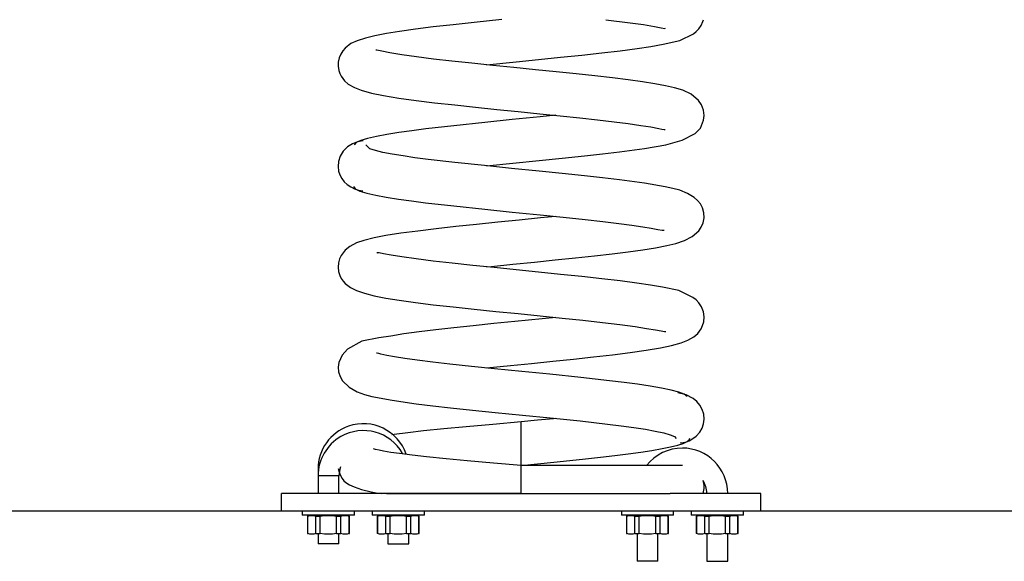
# Model space of a CAD drawing. Units: inches. Extents: x 397 to 443.5, y 256.5 to 337.5.
# Drawn here: x 410.1 to 415.8, y 329.9 to 333 of the extents above; entities that cross this region are included whole.
import ezdxf

# ---------------------------------------------------------------- set-up
doc = ezdxf.new("R2010")
doc.units = ezdxf.units.IN
doc.header["$MEASUREMENT"] = 0
doc.layers.add('Ebene 1', color=7, linetype='Continuous')

# ---------------------------------------------------------------- blocks, each defined once
blk = doc.blocks.new('block 2')
at = {"layer": 'Ebene 1', "color": 179, "lineweight": 25, "true_color": 0x1a171b}
for points in [[(412.8914, 333.0381), (412.7316, 333.0219), (412.6113, 333.0088), (412.498, 332.9962), (412.3965, 332.9835), (412.304, 332.9707), (412.2289, 332.9592), (412.1619, 332.9461), (412.1087, 332.9326), (412.0617, 332.9171), (412.0257, 332.9004), (411.9929, 332.8751), (411.9795, 332.86), (411.9671, 332.8408), (411.958, 332.8195), (411.9526, 332.7947), (411.9523, 332.7702), (411.9557, 332.747), (411.9616, 332.7287), (411.9692, 332.7135), (411.9886, 332.6872), (412.0105, 332.6684), (412.0458, 332.6479), (412.0849, 332.6328), (412.1442, 332.6169), (412.2131, 332.6028), (412.2999, 332.5883), (412.3989, 332.5745), (412.5059, 332.5611), (412.6212, 332.5482), (412.7402, 332.5354), (412.8632, 332.523), (412.9858, 332.5108), (413.1088, 332.4984), (413.2258, 332.4863), (413.3386, 332.4745), (413.4409, 332.4631), (413.5353, 332.4521), (413.6164, 332.4416), (413.6879, 332.4312), (413.7458, 332.4221), (413.792, 332.4133), (413.8092, 332.4095), (413.8216, 332.4071), (413.8287, 332.4071)], [(412.8029, 332.7792), (412.9732, 332.7961), (413.1011, 332.8088), (413.227, 332.8219), (413.3493, 332.8345), (413.4657, 332.8472), (413.5708, 332.8596), (413.6676, 332.8725), (413.7465, 332.8849), (413.8168, 332.897), (413.9122, 332.9178), (413.9911, 332.9566), (414.0069, 332.9697), (414.0221, 332.9855), (414.0352, 333.0047), (414.045, 333.0279), (414.0478, 333.0374)], [(413.4879, 333.0377), (413.6273, 333.0205), (413.7041, 333.0093), (413.7663, 332.999), (413.8044, 332.9916), (413.8262, 332.9879), (413.8299, 332.9883)], [(412.8032, 332.1992), (413.1052, 332.2292), (413.2375, 332.2426), (413.3651, 332.2564), (413.4688, 332.2676), (413.566, 332.2793), (413.7098, 332.2982), (413.8326, 332.3203), (413.9256, 332.3463), (413.9995, 332.3847), (414.0305, 332.4159), (414.0485, 332.4602), (414.0514, 332.4887), (414.0476, 332.5192), (414.0362, 332.5483), (414.0192, 332.5738), (413.977, 332.6102), (413.9296, 332.6324), (413.8809, 332.6476), (413.8302, 332.6586), (413.7684, 332.6698), (413.6979, 332.6812), (413.6159, 332.6924), (413.526, 332.7037), (413.4254, 332.7153), (413.3186, 332.727), (413.2029, 332.7389), (413.0837, 332.7509), (412.961, 332.763), (412.8387, 332.7754), (412.7188, 332.7876), (412.6048, 332.8), (412.4983, 332.8122), (412.402, 332.8243), (412.3175, 332.8364), (412.2479, 332.8479), (412.2024, 332.8569), (412.1748, 332.8624), (412.1686, 332.8629)], [(413.2008, 332.4893), (413.1105, 332.48), (412.9514, 332.4641), (412.7929, 332.4479), (412.6168, 332.4295), (412.4554, 332.4109), (412.3741, 332.4006), (412.3006, 332.3904), (412.231, 332.3795), (412.1714, 332.3682), (412.1199, 332.3565), (412.0815, 332.3449), (412.0553, 332.3322), (412.0444, 332.3198)], [(412.0963, 332.3432), (412.0639, 332.3372), (412.0343, 332.3255), (412.0052, 332.3072), (411.9812, 332.2827), (411.9643, 332.2548), (411.9544, 332.2247), (411.9519, 332.1961), (411.955, 332.1689), (411.9626, 332.1467), (411.9735, 332.1258), (411.9873, 332.1077), (412.0045, 332.0912), (412.0246, 332.0777), (412.0469, 332.0669), (412.0694, 332.0598), (412.0941, 332.0564)], [(412.8032, 331.6189), (412.8325, 331.622), (412.9548, 331.6344), (413.0785, 331.6468), (413.198, 331.6587), (413.3145, 331.6707), (413.4227, 331.6824), (413.525, 331.6945), (413.6166, 331.7057), (413.7007, 331.7176), (413.7734, 331.7293), (413.8371, 331.7413), (413.8902, 331.7532), (413.9394, 331.7699), (413.9832, 331.7928), (414.0214, 331.8266), (414.0355, 331.8471), (414.0457, 331.8716), (414.051, 331.9003), (414.0504, 331.9298), (414.0429, 331.9572), (414.0302, 331.9808), (414.0138, 332.0009), (413.9949, 332.0175), (413.9554, 332.0411), (413.9115, 332.0585), (413.8714, 332.0698), (413.8285, 332.079), (413.7088, 332.0993), (413.5653, 332.1187), (413.4685, 332.1305), (413.3651, 332.1417), (413.2375, 332.1551), (413.1052, 332.1685), (412.9476, 332.1844), (412.7919, 332.2002), (412.6222, 332.2183), (412.4684, 332.2359), (412.3929, 332.2457), (412.3252, 332.2555), (412.2623, 332.2655), (412.2095, 332.2757), (412.1657, 332.2867), (412.1342, 332.2974), (412.1115, 332.3191)], [(412.0394, 332.0796), (412.0505, 332.0669), (412.0768, 332.0543), (412.1159, 332.0423), (412.168, 332.0306), (412.2282, 332.0194), (412.298, 332.008), (412.3721, 331.9977), (412.4535, 331.9871), (412.6162, 331.9689), (412.7929, 331.9501), (412.9514, 331.9339), (413.1105, 331.9181), (413.2425, 331.9046), (413.3687, 331.8912), (413.47, 331.88), (413.5627, 331.8686), (413.6366, 331.8588), (413.7007, 331.8492), (413.7487, 331.8416), (413.7865, 331.8344), (413.8107, 331.8302), (413.8231, 331.8299), (413.8233, 331.8302)], [(413.2001, 331.9088), (413.1126, 331.9), (412.9903, 331.8878), (412.8678, 331.8757), (412.746, 331.8631), (412.6279, 331.8507), (412.5145, 331.838), (412.4091, 331.8249), (412.3121, 331.8118), (412.2263, 331.7982), (412.158, 331.7851), (412.0987, 331.7703), (412.0581, 331.7563), (412.02, 331.7367), (411.9929, 331.7155), (411.9688, 331.6841), (411.9602, 331.6647), (411.9537, 331.6421), (411.9519, 331.6168), (411.9547, 331.5922), (411.9611, 331.5703), (411.9695, 331.5522), (411.9805, 331.5364), (411.9917, 331.5241), (412.0222, 331.5007), (412.0567, 331.4838), (412.1035, 331.4675), (412.158, 331.4535), (412.2263, 331.4397), (412.3023, 331.4273), (412.3957, 331.4146), (412.498, 331.4018), (412.6117, 331.3892), (412.7323, 331.3763), (412.8573, 331.3636), (412.985, 331.3508), (413.1119, 331.3381), (413.2368, 331.3253), (413.3565, 331.3128), (413.4688, 331.3), (413.5687, 331.2876), (413.6566, 331.2761), (413.7215, 331.2657), (413.7727, 331.2573), (413.8044, 331.2516), (413.8249, 331.2482), (413.8323, 331.2485)], [(412.8032, 331.0389), (412.94, 331.0527), (413.0621, 331.0651), (413.1836, 331.0775), (413.3028, 331.0897), (413.4175, 331.1021), (413.5267, 331.1147), (413.628, 331.1274), (413.7201, 331.1409), (413.8009, 331.1546), (413.865, 331.1681), (413.9208, 331.1836), (413.9585, 331.1984), (413.9932, 331.2182), (414.0154, 331.2375), (414.0348, 331.264), (414.0431, 331.2819), (414.0493, 331.3031), (414.0514, 331.3317), (414.0478, 331.361), (414.0373, 331.3889), (414.0221, 331.4125), (414.0056, 331.4306), (413.9878, 331.4442), (413.907, 331.4828), (413.8137, 331.5017), (413.7444, 331.5134), (413.6666, 331.5257), (413.5701, 331.5384), (413.4657, 331.5508), (413.35, 331.5636), (413.2277, 331.5761), (413.1017, 331.5889), (412.9741, 331.602), (412.8473, 331.6146), (412.7242, 331.6273), (412.6065, 331.64), (412.4966, 331.6526), (412.4003, 331.6647), (412.3171, 331.6767), (412.2568, 331.6866), (412.212, 331.6947), (412.1872, 331.699), (412.1754, 331.699), (412.1748, 331.6986)], [(413.2001, 331.329), (412.9651, 331.3052), (412.8449, 331.2933), (412.7271, 331.2812), (412.6168, 331.2695), (412.5121, 331.2576), (412.4169, 331.2463), (412.3299, 331.2344), (412.2539, 331.2223), (412.1866, 331.2111), (412.0887, 331.1927), (412.0064, 331.1469), (411.9759, 331.1123), (411.9557, 331.0706), (411.9519, 331.0435), (411.954, 331.0167), (411.963, 330.9893), (411.9778, 330.9645), (412.0159, 330.9278), (412.062, 330.9012), (412.1025, 330.8864), (412.1452, 330.8759), (412.2613, 330.8541), (412.4007, 330.8339), (412.4949, 330.8224), (412.5962, 330.8106), (412.7221, 330.7972), (412.8534, 330.7838), (413.0106, 330.7681), (413.1677, 330.7524), (413.3398, 330.7345), (413.4981, 330.7166), (413.5765, 330.7069), (413.6478, 330.6971), (413.7145, 330.6868), (413.7716, 330.6766), (413.8202, 330.6659), (413.8571, 330.6554), (413.8812, 330.6446), (413.8915, 330.6332)], [(413.9535, 330.8752), (413.937, 330.8876), (413.906, 330.8999), (413.8626, 330.9116), (413.8064, 330.9233), (413.7427, 330.9341), (413.6697, 330.9452), (413.5932, 330.9553), (413.5095, 330.9655), (413.3441, 330.9843), (413.166, 331.0025), (413.0068, 331.0184), (412.8484, 331.0342), (412.7178, 331.0477), (412.5938, 331.0614), (412.4952, 331.0728), (412.4057, 331.0842), (412.335, 331.0938), (412.2747, 331.1035), (412.2313, 331.1112), (412.1971, 331.1183), (412.1848, 331.121), (412.176, 331.1229), (412.1721, 331.1229)], [(413.9134, 330.6082), (413.9322, 330.6107), (413.9498, 330.615), (413.9659, 330.6212), (413.9814, 330.6293), (414.0066, 330.648), (414.0262, 330.6699), (414.0397, 330.6928), (414.0478, 330.7173), (414.0517, 330.7447), (414.0497, 330.7729), (414.0414, 330.8001), (414.0273, 330.8255), (414.0097, 330.8466), (413.9885, 330.8644), (413.9484, 330.8854), (413.9015, 330.8957)], [(413.0018, 330.7292), (412.8399, 330.715), (412.6857, 330.7013), (412.5591, 330.6894), (412.4413, 330.6773), (412.3526, 330.6673), (412.2727, 330.6572), (412.261, 330.6558)], [(413.1998, 330.749), (413.1867, 330.7476), (413.0954, 330.7383), (413.0018, 330.7292)], [(413.0018, 330.4791), (413.0018, 330.6039), (413.0018, 330.7292)], [(413.0018, 330.4791), (413.0961, 330.4882), (413.1887, 330.4978), (413.2809, 330.5073), (413.3708, 330.5168), (413.4573, 330.5268), (413.5394, 330.5362), (413.6166, 330.5461), (413.6879, 330.5559), (413.7525, 330.5659), (413.8101, 330.5757), (413.8595, 330.5857), (413.9, 330.5958), (413.9317, 330.6057), (413.9539, 330.616), (413.9666, 330.6262), (413.9694, 330.6365)], [(413.0018, 330.4791), (412.8427, 330.4923), (412.6923, 330.5063), (412.571, 330.5175), (412.4592, 330.5292), (412.3764, 330.5383), (412.3037, 330.5474), (412.2543, 330.5545), (412.2127, 330.5616), (412.1872, 330.5662), (412.1674, 330.5709), (412.1542, 330.574)], [(413.9268, 330.4791), (413.803, 330.4791), (413.4643, 330.4791), (413.0018, 330.4791)], [(413.0018, 330.319), (413.0018, 330.4289), (413.0018, 330.4791)], [(411.8398, 330.4589), (411.8377, 330.4589), (411.8369, 330.4589)], [(411.8369, 330.4589), (411.8369, 330.4191)], [(411.953, 330.4618), (411.9576, 330.4403), (411.9657, 330.4208), (411.975, 330.4046), (411.9855, 330.3915), (411.9964, 330.3821), (412.0183, 330.3679), (412.0432, 330.3559), (412.0863, 330.3411), (412.1418, 330.3276), (412.1704, 330.3225), (412.2021, 330.3175)], [(411.9569, 330.4191), (411.8968, 330.4191), (411.8369, 330.4191)], [(411.8369, 330.4191), (411.8369, 330.319)], [(411.9569, 330.319), (411.9569, 330.4191)], [(411.6267, 330.2189), (411.6267, 330.319)], [(413.0018, 330.319), (411.6267, 330.319)], [(412.2303, 330.319), (412.3044, 330.319), (412.3492, 330.319), (412.3974, 330.319), (412.4491, 330.319), (412.503, 330.319), (412.56, 330.319), (412.6191, 330.319), (412.6797, 330.319), (412.7416, 330.319), (412.8699, 330.319), (413.0018, 330.319)], [(413.0018, 330.319), (413.4841, 330.319), (413.8573, 330.319)], [(414.3769, 330.319), (413.8573, 330.319)], [(414.3769, 330.2189), (414.3769, 330.319)], [(397.002, 330.2189), (397.11, 330.2189), (397.4329, 330.2189), (397.9668, 330.2189), (398.7037, 330.2189), (399.634, 330.2189), (400.7449, 330.2189), (402.022, 330.2189), (403.4472, 330.2189), (405.0018, 330.2189), (406.6644, 330.2189), (408.4128, 330.2189), (410.2232, 330.2189), (412.0715, 330.2189), (413.9322, 330.2189), (415.7803, 330.2189), (417.5909, 330.2189), (419.3391, 330.2189), (421.002, 330.2189)], [(411.7466, 330.2189), (411.7466, 330.194)], [(412.0469, 330.194), (412.0469, 330.2189)], [(412.1466, 330.2189), (412.1466, 330.194)], [(412.447, 330.194), (412.447, 330.2189)], [(413.5768, 330.2189), (413.5768, 330.194)], [(413.8767, 330.194), (413.8767, 330.2189)], [(413.977, 330.2189), (413.977, 330.194)], [(414.2767, 330.194), (414.2767, 330.2189)], [(412.0469, 330.194), (411.8968, 330.194), (411.7466, 330.194)], [(411.7773, 330.1891), (411.778, 330.1891)], [(411.7773, 330.1891), (411.7773, 330.0889)], [(411.778, 330.1891), (411.7897, 330.1922), (411.8017, 330.1929), (411.8133, 330.1922), (411.825, 330.1891)], [(411.778, 330.0889), (411.778, 330.1891)], [(411.825, 330.1891), (411.8369, 330.1891), (411.85, 330.1891)], [(411.825, 330.0889), (411.825, 330.1891)], [(411.85, 330.1891), (411.8734, 330.1922), (411.8968, 330.1929), (411.9206, 330.1922), (411.9435, 330.1891)], [(411.85, 330.0889), (411.85, 330.1891)], [(411.9435, 330.1891), (411.9564, 330.1891), (411.9685, 330.1891)], [(411.9435, 330.0889), (411.9435, 330.1891)], [(411.9685, 330.1891), (411.9802, 330.1922), (411.9923, 330.1929), (412.0038, 330.1922), (412.0155, 330.1891)], [(411.9685, 330.0889), (411.9685, 330.1891)], [(412.0155, 330.1891), (412.0162, 330.1891)], [(412.0155, 330.0889), (412.0155, 330.1891)], [(412.0165, 330.0889), (412.0165, 330.1891)], [(412.447, 330.194), (412.2966, 330.194), (412.1466, 330.194)], [(412.1774, 330.1891), (412.1781, 330.1891)], [(412.1774, 330.1891), (412.1774, 330.0889)], [(412.1781, 330.1891), (412.1897, 330.1922), (412.2014, 330.1929), (412.2134, 330.1922), (412.225, 330.1891)], [(412.1781, 330.0889), (412.1781, 330.1891)], [(412.225, 330.1891), (412.237, 330.1891), (412.2499, 330.1891)], [(412.225, 330.0889), (412.225, 330.1891)], [(412.2499, 330.1891), (412.2734, 330.1922), (412.297, 330.1929), (412.3202, 330.1922), (412.3435, 330.1891)], [(412.2499, 330.0889), (412.2499, 330.1891)], [(412.3435, 330.1891), (412.3566, 330.1891), (412.3686, 330.1891)], [(412.3435, 330.0889), (412.3435, 330.1891)], [(412.3686, 330.1891), (412.3802, 330.1922), (412.3919, 330.1929), (412.4039, 330.1922), (412.4155, 330.1891)], [(412.3686, 330.0889), (412.3686, 330.1891)], [(412.4155, 330.1891), (412.4162, 330.1891)], [(412.4155, 330.0889), (412.4155, 330.1891)], [(412.4162, 330.0889), (412.4162, 330.1891)], [(413.8767, 330.194), (413.7269, 330.194), (413.5768, 330.194)], [(413.6071, 330.1891), (413.6082, 330.1891)], [(413.6071, 330.1891), (413.6071, 330.0889)], [(413.6082, 330.1891), (413.6199, 330.1922), (413.6314, 330.1929), (413.6431, 330.1922), (413.6549, 330.1891)], [(413.6082, 330.0889), (413.6082, 330.1891)], [(413.6549, 330.1891), (413.6673, 330.1891), (413.68, 330.1891)], [(413.6549, 330.0889), (413.6549, 330.1891)], [(413.68, 330.1891), (413.7031, 330.1922), (413.7269, 330.1929), (413.7505, 330.1922), (413.7737, 330.1891)], [(413.68, 330.0889), (413.68, 330.1891)], [(413.7737, 330.1891), (413.7868, 330.1891), (413.7987, 330.1891)], [(413.7737, 330.0889), (413.7737, 330.1891)], [(413.7987, 330.1891), (413.8104, 330.1922), (413.8219, 330.1929), (413.8337, 330.1922), (413.8454, 330.1891)], [(413.7987, 330.0889), (413.7987, 330.1891)], [(413.8454, 330.1891), (413.8461, 330.1891)], [(413.8454, 330.0889), (413.8454, 330.1891)], [(413.8464, 330.0889), (413.8464, 330.1891)], [(414.2767, 330.194), (414.1268, 330.194), (413.977, 330.194)], [(414.0073, 330.1891), (414.0083, 330.1891)], [(414.0073, 330.1891), (414.0073, 330.0889)], [(414.0083, 330.1891), (414.0199, 330.1922), (414.0316, 330.1929), (414.0431, 330.1922), (414.0548, 330.1891)], [(414.0083, 330.0889), (414.0083, 330.1891)], [(414.0548, 330.1891), (414.0669, 330.1891), (414.08, 330.1891)], [(414.0548, 330.0889), (414.0548, 330.1891)], [(414.08, 330.1891), (414.1032, 330.1922), (414.1268, 330.1929), (414.1506, 330.1922), (414.1737, 330.1891)], [(414.08, 330.0889), (414.08, 330.1891)], [(414.1737, 330.1891), (414.1864, 330.1891), (414.1988, 330.1891)], [(414.1737, 330.0889), (414.1737, 330.1891)], [(414.1988, 330.1891), (414.2104, 330.1922), (414.2221, 330.1929), (414.2336, 330.1922), (414.2453, 330.1891)], [(414.1988, 330.0889), (414.1988, 330.1891)], [(414.2453, 330.1891), (414.246, 330.1891)], [(414.2453, 330.0889), (414.2453, 330.1891)], [(414.2464, 330.0889), (414.2464, 330.1891)], [(411.7773, 330.0889), (411.778, 330.0889)], [(411.825, 330.0889), (411.8133, 330.0858), (411.8017, 330.0851), (411.7897, 330.0858), (411.778, 330.0889)], [(411.825, 330.0889), (411.8369, 330.0889), (411.85, 330.0889)], [(411.8369, 330.0839), (411.8369, 330.029)], [(411.9435, 330.0889), (411.9202, 330.0858), (411.8966, 330.0851), (411.8734, 330.0858), (411.85, 330.0889)], [(411.9435, 330.0889), (411.9564, 330.0889), (411.9685, 330.0889)], [(411.9569, 330.029), (411.9569, 330.0839)], [(412.0155, 330.0889), (412.0038, 330.0858), (411.9923, 330.0851), (411.9802, 330.0858), (411.9685, 330.0889)], [(412.0155, 330.0889), (412.0162, 330.0889)], [(412.1774, 330.0889), (412.1781, 330.0889)], [(412.225, 330.0889), (412.2134, 330.0858), (412.2017, 330.0851), (412.1897, 330.0858), (412.1781, 330.0889)], [(412.225, 330.0889), (412.237, 330.0889), (412.2499, 330.0889)], [(412.2365, 330.0839), (412.2365, 330.029)], [(412.3435, 330.0889), (412.3202, 330.0858), (412.2966, 330.0851), (412.2734, 330.0858), (412.2499, 330.0889)], [(412.3435, 330.0889), (412.3566, 330.0889), (412.3686, 330.0889)], [(412.3569, 330.029), (412.3569, 330.0839)], [(412.4155, 330.0889), (412.4039, 330.0858), (412.3922, 330.0851), (412.3802, 330.0858), (412.3686, 330.0889)], [(412.4155, 330.0889), (412.4162, 330.0889)], [(413.6071, 330.0889), (413.6082, 330.0889)], [(413.6549, 330.0889), (413.6431, 330.0858), (413.6314, 330.0851), (413.6199, 330.0858), (413.6082, 330.0889)], [(413.6549, 330.0889), (413.6673, 330.0889), (413.68, 330.0889)], [(413.6669, 330.0839), (413.6669, 329.929)], [(413.7737, 330.0889), (413.7505, 330.0858), (413.7269, 330.0851), (413.7031, 330.0858), (413.68, 330.0889)], [(413.7737, 330.0889), (413.7868, 330.0889), (413.7987, 330.0889)], [(413.7868, 329.929), (413.7868, 330.0839)], [(413.8454, 330.0889), (413.8337, 330.0858), (413.8219, 330.0851), (413.8104, 330.0858), (413.7987, 330.0889)], [(413.8454, 330.0889), (413.8461, 330.0889)], [(414.0073, 330.0889), (414.0083, 330.0889)], [(414.0548, 330.0889), (414.0431, 330.0858), (414.0316, 330.0851), (414.0199, 330.0858), (414.0083, 330.0889)], [(414.0548, 330.0889), (414.0669, 330.0889), (414.08, 330.0889)], [(414.0669, 330.0839), (414.0669, 329.929)], [(414.1737, 330.0889), (414.1506, 330.0858), (414.1268, 330.0851), (414.1032, 330.0858), (414.08, 330.0889)], [(414.1737, 330.0889), (414.1864, 330.0889), (414.1988, 330.0889)], [(414.1868, 329.929), (414.1868, 330.0839)], [(414.2453, 330.0889), (414.2336, 330.0858), (414.2221, 330.0851), (414.2104, 330.0858), (414.1988, 330.0889)], [(414.2453, 330.0889), (414.246, 330.0889)], [(411.9569, 330.029), (411.8968, 330.029), (411.8369, 330.029)], [(412.2365, 330.029), (412.2966, 330.029), (412.3569, 330.029)], [(413.7868, 329.929), (413.7269, 329.929), (413.6669, 329.929)], [(414.0669, 329.929), (414.1268, 329.929), (414.1868, 329.929)]]:
    blk.add_lwpolyline(points, dxfattribs=at)
for points in [[(412.3426, 330.544), (412.2956, 330.6794), (412.1475, 330.7517), (412.0119, 330.7049), (411.9072, 330.6685), (411.8369, 330.5697), (411.8369, 330.4589)], [(412.3223, 330.5481), (412.2512, 330.6727), (412.0925, 330.7159), (411.9678, 330.6448), (411.8867, 330.5983), (411.8369, 330.5123), (411.8369, 330.4191)], [(414.1868, 330.319), (414.1868, 330.4625), (414.0703, 330.579), (413.9268, 330.579), (413.8467, 330.579), (413.7713, 330.5423), (413.7217, 330.4791)]]:
    blk.add_open_spline(points, degree=3, knots=[0, 0, 0, 0, 1, 1, 1, 2, 2, 2, 2], dxfattribs=at)
for points in [[(411.9664, 330.4706), (411.9602, 330.4541), (411.9569, 330.4367), (411.9569, 330.4191)], [(414.0467, 330.319), (414.0538, 330.3431), (414.0535, 330.3693), (414.0454, 330.3933)], [(414.0669, 330.319), (414.0669, 330.3454), (414.0593, 330.371), (414.0454, 330.3933)], [(411.7783, 330.1898), (411.778, 330.1895), (411.7776, 330.1891), (411.7773, 330.1891)], [(412.1785, 330.1898), (412.1781, 330.1895), (412.1776, 330.1891), (412.1774, 330.1891)], [(413.6082, 330.1898), (413.608, 330.1895), (413.6075, 330.1891), (413.6071, 330.1891)], [(414.0083, 330.1898), (414.008, 330.1895), (414.0076, 330.1891), (414.0073, 330.1891)], [(412.0152, 330.0886), (412.0155, 330.0886), (412.0159, 330.0889), (412.0165, 330.0889)], [(412.4153, 330.0886), (412.4155, 330.0886), (412.416, 330.0889), (412.4162, 330.0889)], [(413.8454, 330.0886), (413.8457, 330.0886), (413.8461, 330.0889), (413.8464, 330.0889)], [(414.2453, 330.0886), (414.2457, 330.0886), (414.246, 330.0889), (414.2464, 330.0889)]]:
    blk.add_open_spline(points, degree=3, dxfattribs=at)

msp = doc.modelspace()

# ---------------------------------------------------------------- block references
at = {"layer": 'Ebene 1'}
msp.add_blockref('block 2', (0, 0), dxfattribs=at)

doc.saveas('drawing.dxf')
